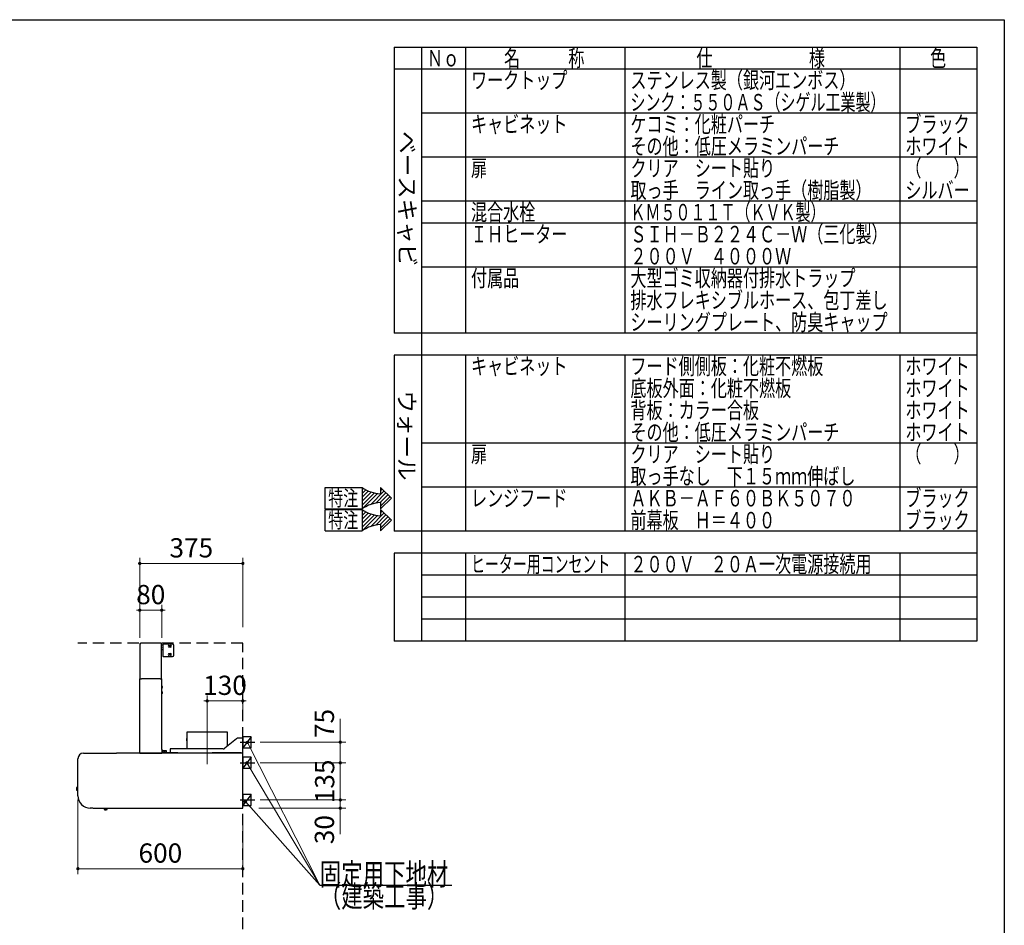
# Model space of a CAD drawing. Units: millimetres. Extents: x 210 to 8110, y 68 to 5608.
# Drawn here: x 4528 to 8110, y 2314 to 5608 of the extents above; entities that cross this region are included whole.
import ezdxf

# ---------------------------------------------------------------- set-up
doc = ezdxf.new("R2010")
doc.units = ezdxf.units.MM
doc.header["$LTSCALE"] = 5
doc.linetypes.add('DASHDOT', pattern=[50.5, 30, -9, 2.5, -9])
doc.linetypes.add('HIDDEN', pattern=[12.6, 8.4, -4.2])
for name, color, linetype, lineweight in [('キャビ', 134, 'Continuous', 9), ('フード', 251, 'Continuous', 9), ('レイヤ_1', 7, 'Continuous', 9), ('建築', 136, 'Continuous', 9)]:
    doc.layers.add(name, color=color, linetype=linetype, lineweight=lineweight)
doc.styles.get("Standard").update_dxf_attribs({"font": 'txt', "bigfont": 'bigfont'})
doc.styles.add('T_STANDARD', font='txt', dxfattribs={"height": 10, "bigfont": 'bigfont'})
doc.styles.add('ＭＳ ゴシック', font='txt')
doc.dimstyles.get("Standard").update_dxf_attribs({"dimtxt": 0.18, "dimasz": 0.18, "dimexe": 0.18, "dimexo": 0.0625, "dimgap": 0.09, "dimtad": 0, "dimtih": 1, "dimtoh": 1, "dimdec": 4, "dimzin": 0, "dimdsep": 46, "dimtxsty": 'Standard', "dimcen": 0.09, "dimadec": 0, "dimazin": 0, "dimtfac": 1, "dimtdec": 4, "dimtofl": 0, "dimtmove": 0, "dimatfit": 3, "dimfxl": 1, "dimtolj": 1, "dimtzin": 0, "dimarcsym": 0})

# ---------------------------------------------------------------- blocks, each defined once
blk = doc.blocks.new('_DOT')
at = {"color": 0}
blk.add_line((-0.5, 0), (-1, 0), dxfattribs=at)
at = {"color": 0, "const_width": 0.5}
blk.add_lwpolyline([(-0.25, 0, 1), (0.25, 0, 1)], format="xyb", close=True, dxfattribs=at)
blk = doc.blocks.new('Dim52')
at = {"layer": 'フード', "color": 251, "linetype": 'Continuous', "lineweight": 9}
for p, q in [((4965, 3360), (4965, 3480)), ((5045, 3360), (5045, 3480)), ((4965, 3460), (5045, 3460))]:
    blk.add_line(p, q, dxfattribs=at)
at = {"layer": 'フード', "color": 251, "linetype": 'Continuous', "lineweight": 9, "xscale": 12, "yscale": 12, "zscale": 12}
for p, rotation in [((4965, 3460), 359.9999999999996), ((5045, 3460), 179.9999999999998)]:
    blk.add_blockref('_DOT', p, dxfattribs=dict(at, rotation=rotation))
at = {"layer": 'フード', "color": 251, "linetype": 'Continuous', "lineweight": 9, "insert": (5005, 3460), "char_height": 70, "width": 566.667, "attachment_point": 8, "style": 'ＭＳ ゴシック'}
blk.add_mtext('80', dxfattribs=at)
blk = doc.blocks.new('Dim53')
at = {"layer": 'フード', "color": 251, "linetype": 'Continuous', "lineweight": 9}
for p, q in [((5210, 3050.9), (5210, 3150)), ((5210, 3130), (5340, 3130)), ((5340, 3059), (5340, 3150))]:
    blk.add_line(p, q, dxfattribs=at)
at = {"layer": 'フード', "color": 251, "linetype": 'Continuous', "lineweight": 9, "xscale": 12, "yscale": 12, "zscale": 12}
for p, rotation in [((5210, 3130), 359.9999999999996), ((5340, 3130), 179.9999999999998)]:
    blk.add_blockref('_DOT', p, dxfattribs=dict(at, rotation=rotation))
at = {"layer": 'フード', "color": 251, "linetype": 'Continuous', "lineweight": 9, "insert": (5275, 3130), "char_height": 70, "width": 850, "attachment_point": 8, "style": 'ＭＳ ゴシック'}
blk.add_mtext('130', dxfattribs=at)
blk = doc.blocks.new('Dim54')
at = {"layer": 'フード', "color": 251, "linetype": 'Continuous', "lineweight": 9}
for p, q in [((4740, 2771.5), (4740, 2500)), ((5340, 2698.4), (5340, 2500)), ((4740, 2520), (5340, 2520))]:
    blk.add_line(p, q, dxfattribs=at)
at = {"layer": 'フード', "color": 251, "linetype": 'Continuous', "lineweight": 9, "xscale": 12, "yscale": 12, "zscale": 12}
for p, rotation in [((4740, 2520), 179.9999999999998), ((5340, 2520), 359.9999999999997)]:
    blk.add_blockref('_DOT', p, dxfattribs=dict(at, rotation=rotation))
at = {"layer": 'フード', "color": 251, "linetype": 'Continuous', "lineweight": 9, "insert": (5040, 2520), "char_height": 70, "width": 883.333, "attachment_point": 8, "style": 'ＭＳ ゴシック'}
blk.add_mtext('600', dxfattribs=at)
blk = doc.blocks.new('*G92')
at = {"layer": 'フード', "color": 251, "linetype": 'Continuous', "lineweight": 30}
for p, q in [((5340, 3000), (5340, 2960)), ((5370, 3000), (5340, 3000)), ((5370, 2960), (5370, 3000)), ((5340, 2960), (5370, 2960))]:
    blk.add_line(p, q, dxfattribs=at)
blk = doc.blocks.new('*G93')
at = {"layer": 'フード', "color": 251, "linetype": 'Continuous', "lineweight": 30}
for p, q in [((5340.1, 2925), (5340.1, 2885)), ((5370.1, 2925), (5340.1, 2925)), ((5370.1, 2885), (5370.1, 2925)), ((5340.1, 2885), (5370.1, 2885))]:
    blk.add_line(p, q, dxfattribs=at)
blk = doc.blocks.new('*G94')
at = {"layer": 'フード', "color": 251, "linetype": 'Continuous', "lineweight": 30}
for p, q in [((5340.1, 2790), (5340.1, 2750)), ((5370.1, 2790), (5340.1, 2790)), ((5370.1, 2750), (5370.1, 2790)), ((5340.1, 2750), (5370.1, 2750))]:
    blk.add_line(p, q, dxfattribs=at)
blk = doc.blocks.new('*G95')
at = {"layer": 'フード', "color": 251, "linetype": 'Continuous', "lineweight": 30}
blk.add_lwpolyline([(5349.1, 2764.1), (5619.9, 2460), (6099.9, 2460)], dxfattribs=at)
at = {"layer": 'フード', "color": 251, "linetype": 'Continuous', "lineweight": 30, "xscale": 12, "yscale": 12, "zscale": 12, "rotation": 131.6753759625394}
blk.add_blockref('_DOT', (5349.1, 2764.1), dxfattribs=at)
at = {"layer": 'フード', "color": 251, "linetype": 'Continuous', "lineweight": 9, "insert": (5619.9, 2460), "char_height": 80}
for s, width, attachment_point in [('{\\fＭＳ ゴシック;\\W0.714286;固定用下地材}', 615.55, 7), ('{\\fＭＳ ゴシック;\\W0.714286;（建築工事）}', 489.129, 1)]:
    blk.add_mtext(s, dxfattribs=dict(at, width=width, attachment_point=attachment_point))
blk = doc.blocks.new('*G96')
at = {"layer": 'フード', "color": 251, "linetype": 'Continuous', "lineweight": 30}
blk.add_lwpolyline([(5349.1, 2764.1), (5619.9, 2460), (6099.9, 2460)], dxfattribs=at)
at = {"layer": 'フード', "color": 251, "linetype": 'Continuous', "lineweight": 30, "xscale": 12, "yscale": 12, "zscale": 12, "rotation": 131.6753759625394}
blk.add_blockref('_DOT', (5349.1, 2764.1), dxfattribs=at)
at = {"layer": 'フード', "color": 251, "linetype": 'Continuous', "lineweight": 9, "insert": (5619.9, 2460), "char_height": 80}
for s, width, attachment_point in [('{\\fＭＳ ゴシック;\\W0.714286;固定用下地材}', 615.55, 7), ('{\\fＭＳ ゴシック;\\W0.714286;（建築工事）}', 489.129, 1)]:
    blk.add_mtext(s, dxfattribs=dict(at, width=width, attachment_point=attachment_point))
blk = doc.blocks.new('Dim55')
at = {"layer": 'フード', "color": 251, "linetype": 'Continuous', "lineweight": 9}
for p, q in [((5403.3, 2770), (5714.5, 2770)), ((5694.5, 2770), (5694.5, 2645)), ((5398.4, 2740), (5714.5, 2740))]:
    blk.add_line(p, q, dxfattribs=at)
at = {"layer": 'フード', "color": 251, "linetype": 'Continuous', "lineweight": 9, "xscale": 12, "yscale": 12, "zscale": 12}
for p, rotation in [((5694.5, 2770), 269.9999999999998), ((5694.5, 2740), 89.99999999999949)]:
    blk.add_blockref('_DOT', p, dxfattribs=dict(at, rotation=rotation))
at = {"layer": 'フード', "color": 251, "linetype": 'Continuous', "lineweight": 9, "insert": (5693.5, 2715), "char_height": 70, "width": 566.667, "attachment_point": 9, "rotation": 90, "style": 'ＭＳ ゴシック'}
blk.add_mtext('30', dxfattribs=at)
blk = doc.blocks.new('Dim56')
at = {"layer": 'フード', "color": 251, "linetype": 'Continuous', "lineweight": 9}
for p, q in [((5403.3, 2905), (5714.5, 2905)), ((5694.5, 2770), (5694.5, 2905)), ((5403.3, 2770), (5714.5, 2770))]:
    blk.add_line(p, q, dxfattribs=at)
at = {"layer": 'フード', "color": 251, "linetype": 'Continuous', "lineweight": 9, "xscale": 12, "yscale": 12, "zscale": 12}
for p, rotation in [((5694.5, 2905), 269.9999999999998), ((5694.5, 2770), 89.99999999999949)]:
    blk.add_blockref('_DOT', p, dxfattribs=dict(at, rotation=rotation))
at = {"layer": 'フード', "color": 251, "linetype": 'Continuous', "lineweight": 9, "insert": (5694.5, 2837.5), "char_height": 70, "width": 850, "attachment_point": 8, "rotation": 90, "style": 'ＭＳ ゴシック'}
blk.add_mtext('135', dxfattribs=at)
blk = doc.blocks.new('Dim57')
at = {"layer": 'フード', "color": 251, "linetype": 'Continuous', "lineweight": 9}
for p, q in [((5694.5, 2905), (5694.5, 3065)), ((5403.2, 2980), (5714.5, 2980)), ((5409.1, 2905), (5714.5, 2905))]:
    blk.add_line(p, q, dxfattribs=at)
at = {"layer": 'フード', "color": 251, "linetype": 'Continuous', "lineweight": 9, "xscale": 12, "yscale": 12, "zscale": 12}
for p, rotation in [((5694.5, 2980), 269.9999999999998), ((5694.5, 2905), 89.99999999999949)]:
    blk.add_blockref('_DOT', p, dxfattribs=dict(at, rotation=rotation))
at = {"layer": 'フード', "color": 251, "linetype": 'Continuous', "lineweight": 9, "insert": (5693.5, 2995), "char_height": 70, "width": 566.667, "attachment_point": 7, "rotation": 90, "style": 'ＭＳ ゴシック'}
blk.add_mtext('75', dxfattribs=at)
blk = doc.blocks.new('*G100')
at = {"layer": 'フード', "color": 251, "linetype": 'Continuous', "lineweight": 30}
for p, q in [((4967, 3210), (4967, 3338.9)), ((4968.1, 3338.9), (4967, 3338.9)), ((4968.1, 3340), (4968.1, 3339.4)), ((4968.1, 3340), (4969.2, 3340)), ((4968.2, 3339.4), (4968.1, 3339.4)), ((4968.1, 3338.9), (4968.7, 3338.9)), ((4968.7, 3339.4), (4968.2, 3339.4)), ((5044.3, 3340), (4969.2, 3340)), ((5044.3, 3338.5), (5043.2, 3338.5)), ((5044.3, 3338.9), (5044.3, 3340)), ((5044.3, 3338.9), (5044.3, 3338.5)), ((5044.3, 3210), (5044.3, 3338.5)), ((5048.8, 3332.5), (5044.8, 3332.5)), ((5049.3, 3336.5), (5049.3, 3291.5)), ((5050.5, 3336.5), (5049.3, 3336.5)), ((5084.3, 3336.5), (5050.5, 3336.5)), ((5071.3, 3332), (5077.3, 3332)), ((5089.3, 3296.5), (5089.3, 3331.5)), ((5044.8, 3317.5), (5048.8, 3317.5)), ((5077.3, 3326), (5071.3, 3326)), ((5071.3, 3302), (5077.3, 3302)), ((5077.3, 3296), (5071.3, 3296)), ((5050.5, 3291.5), (5049.3, 3291.5)), ((5050.5, 3291.5), (5084.3, 3291.5)), ((4965.1, 2941.1), (4965.1, 3210)), ((4966.2, 3210), (4965.1, 3210)), ((4966.2, 3210), (4971.2, 3210)), ((5039, 3210), (4971.2, 3210)), ((4971.2, 3209.2), (4971.2, 3210)), ((5039, 3210), (5044, 3210)), ((5039, 3209.2), (5039, 3210)), ((5045.1, 3210), (5044, 3210)), ((5045.1, 2955), (5045.1, 3210)), ((5046.1, 3184), (5045.1, 3184)), ((5045.1, 3176), (5046.1, 3176)), ((5046.1, 3164), (5045.1, 3164)), ((5045.1, 3156), (5046.1, 3156)), ((5046.1, 3176), (5046.1, 3184)), ((5046.1, 3156), (5046.1, 3164)), ((5046.9, 3183), (5047, 3183)), ((5046.9, 3180.6), (5047.8, 3180.6)), ((5046.9, 3179.4), (5046.9, 3180.6)), ((5047.8, 3179.4), (5046.9, 3179.4)), ((5047, 3177), (5046.9, 3177)), ((5046.9, 3163), (5047, 3163)), ((5046.9, 3160.6), (5047.8, 3160.6)), ((5046.9, 3159.4), (5046.9, 3160.6)), ((5047.8, 3159.4), (5046.9, 3159.4)), ((5047, 3157), (5046.9, 3157)), ((5136.1, 3012.9), (5136.1, 2993.6)), ((5283.7, 3016.9), (5136.5, 3016.9)), ((5227.6, 3016.9), (5227.6, 3017)), ((5227.7, 3017), (5227.6, 3017)), ((5227.7, 3016.9), (5227.7, 3017)), ((5283.7, 3016.9), (5283.7, 3016.9)), ((5284.1, 2965.7), (5284.1, 3012.9)), ((5136.1, 2993.6), (5136.2, 2993.6)), ((5136.1, 2982.8), (5136.1, 2955.9)), ((5136.3, 2992.6), (5136.3, 2983.6)), ((5136.3, 2985), (5136.3, 2992.6)), ((5136.3, 2983.3), (5136.3, 2983.6)), ((5136.3, 2983.6), (5136.3, 2982.8)), ((5317.2, 2992.7), (5274.8, 2958.1)), ((5338, 2994.9), (5323.6, 2994.9)), ((5340, 2994.9), (5338, 2994.9)), ((5340, 2942.5), (5340, 2994.9)), ((4760, 2940), (4879.9, 2940)), ((4760, 2940), (4760, 2939.5)), ((5338.8, 2940), (4880.9, 2940)), ((4965.1, 2941.1), (4966.2, 2941.1)), ((4966.2, 2941.1), (4966.8, 2941.1)), ((4966.2, 2940.6), (4966.2, 2940)), ((4966.2, 2940.6), (4966.3, 2940.6)), ((4966.2, 2940), (4979.5, 2940)), ((4966.3, 2940.6), (4966.8, 2940.6)), ((4967.3, 2940), (5045.1, 2940)), ((5100.6, 2940.9), (5045, 2940.9)), ((5045.1, 2955), (5045.1, 2953.3)), ((5045.1, 2953.3), (5045.1, 2955)), ((5045.1, 2953.3), (5045.1, 2941.1)), ((5045.1, 2940), (5045.1, 2941.1)), ((5047.7, 2941.1), (5047.7, 2942.1)), ((5047.7, 2941.1), (5049.2, 2941.1)), ((5048.7, 2948.1), (5048.7, 2943.1)), ((5055.7, 2948.1), (5048.7, 2948.1)), ((5049.7, 2943.1), (5048.7, 2943.1)), ((5048.7, 2941.1), (5048.7, 2940.9)), ((5049.2, 2941.1), (5050.7, 2941.1)), ((5050.4, 2943.1), (5049.7, 2943.1)), ((5051.2, 2943.1), (5050.4, 2943.1)), ((5050.7, 2941.1), (5053.7, 2941.1)), ((5053.2, 2943.1), (5051.2, 2943.1)), ((5053.9, 2943.1), (5053.2, 2943.1)), ((5053.7, 2941.1), (5055.2, 2941.1)), ((5054.7, 2943.1), (5053.9, 2943.1)), ((5055.7, 2943.1), (5054.7, 2943.1)), ((5055.2, 2941.1), (5056.7, 2941.1)), ((5055.7, 2943.1), (5055.7, 2948.1)), ((5061.9, 2948.1), (5055.7, 2948.1)), ((5055.7, 2940.9), (5055.7, 2941.1)), ((5056.7, 2943.1), (5055.9, 2943.1)), ((5057.4, 2943.1), (5056.7, 2943.1)), ((5056.7, 2941.1), (5056.7, 2942.1)), ((5056.7, 2941.1), (5056.9, 2941.1)), ((5056.9, 2941.1), (5059.9, 2941.1)), ((5059.4, 2943.1), (5057.4, 2943.1)), ((5060.2, 2943.1), (5059.4, 2943.1)), ((5059.9, 2941.1), (5061.4, 2941.1)), ((5060.9, 2943.1), (5060.2, 2943.1)), ((5061.9, 2943.1), (5060.9, 2943.1)), ((5061.4, 2941.1), (5062.9, 2941.1)), ((5061.9, 2943.1), (5061.9, 2948.1)), ((5061.9, 2940.9), (5061.9, 2941.1)), ((5062.9, 2941.1), (5062.9, 2942.1)), ((5075, 2953.9), (5075, 2942.9)), ((5075, 2942.9), (5075, 2940.9)), ((5268.4, 2955.9), (5077, 2955.9)), ((5103.4, 2940.9), (5100.6, 2940.9)), ((5103.4, 2940.9), (5227.8, 2940.9)), ((5230.6, 2940.9), (5227.8, 2940.9)), ((5330.6, 2940.9), (5230.6, 2940.9)), ((5333.4, 2940.9), (5330.6, 2940.9)), ((5333.4, 2940.9), (5338.4, 2940.9)), ((5335.2, 2940), (5334.3, 2940.9)), ((5338.4, 2940.9), (5338.4, 2942.4)), ((5340, 2942.5), (5338.5, 2942.5)), ((5339.1, 2939.5), (5339, 2939.7)), ((5339.2, 2939.5), (5339.2, 2939)), ((5339.2, 2939.2), (5339.2, 2939.1)), ((5339.2, 2939.2), (5339.2, 2939.2)), ((5340, 2740.8), (5340, 2939.2)), ((4740, 2785), (4740, 2920)), ((5340, 2925.6), (5340.1, 2925.5)), ((5340.1, 2915.8), (5340.1, 2925.5)), ((5340.1, 2765.8), (5340.1, 2915.8)), ((4735.3, 2815.6), (4734.8, 2815)), ((4734.8, 2815), (4734.8, 2806.2)), ((4734.8, 2806.2), (4735.3, 2805.6)), ((4740, 2815.6), (4735.3, 2815.6)), ((4735.3, 2815.6), (4735.3, 2805.6)), ((4735.3, 2805.6), (4740, 2805.6)), ((5340.1, 2756.1), (5340.1, 2765.8)), ((4794.5, 2740), (4785, 2740)), ((4795, 2740), (5339.2, 2740)), ((4835.7, 2740), (4836, 2734.9)), ((4841.2, 2734.6), (4840.6, 2734.6)), ((4840.6, 2734.6), (4841.2, 2734.6)), ((4840.6, 2734.6), (4840.6, 2734.5)), ((4846.5, 2735.4), (4846.3, 2740)), ((5339.2, 2740), (5339.2, 2740.7)), ((5340, 2756), (5340.1, 2756.1))]:
    blk.add_line(p, q, dxfattribs=at)
at = {"layer": 'フード', "color": 251, "linetype": 'DASHDOT', "lineweight": 9}
blk.add_line((5210, 3050.5), (5210, 2876.2), dxfattribs=at)
at = {"layer": 'フード', "color": 251, "linetype": 'Continuous', "lineweight": 30}
for points in [[(4969.2, 3340), (4969, 3339.9), (4968.8, 3339.7), (4968.7, 3339.4), (4968.7, 3339), (4968.7, 3338.9)], [(5044.3, 3323.3), (5044.3, 3323.3), (5044.5, 3323)], [(5047.8, 3180.6), (5047.3, 3182.3), (5046.9, 3183)], [(5046.9, 3177), (5047.7, 3178.6), (5047.8, 3179.4)], [(5047.8, 3160.6), (5047.3, 3162.3), (5046.9, 3163)], [(5046.9, 3157), (5047.7, 3158.6), (5047.8, 3159.4)], [(4966.8, 2941.1), (4966.8, 2940.8), (4966.9, 2940.5), (4967, 2940.2), (4967.1, 2940.1), (4967.3, 2940)], [(5338.2, 2942.8), (5338, 2942.9), (5338, 2942.9)], [(4846.5, 2735.4), (4846.3, 2735.4), (4845.7, 2735.4), (4844.9, 2735.3), (4843.8, 2735.3), (4842.6, 2735.2), (4841.2, 2735.2), (4839.8, 2735.1), (4838.6, 2735.1), (4837.5, 2735), (4836.7, 2735), (4836.1, 2734.9), (4836, 2734.9)], [(4836.2, 2735), (4837.3, 2734.6), (4838.2, 2734.5)], [(4838.2, 2734.5), (4838.2, 2734.5), (4838.2, 2734.5)], [(4840.6, 2734.3), (4840.6, 2734.3), (4840.6, 2734.4), (4840.6, 2734.5), (4840.6, 2734.5), (4840.6, 2734.6)], [(4841.8, 2734.6), (4841.8, 2734.5), (4841.8, 2734.4), (4841.8, 2734.4), (4841.8, 2734.3)], [(4844.2, 2734.7), (4845.6, 2735.2), (4846.1, 2735.4)], [(4844.2, 2734.7), (4844.2, 2734.7), (4844.2, 2734.7), (4844.2, 2734.7)], [(5339.4, 2740.7), (5339.3, 2740.7), (5339.2, 2740.6), (5339.2, 2740.6)]]:
    blk.add_lwpolyline(points, dxfattribs=at)
for centre, radius, start, end in [((4968.1, 3338.9), 1.1, 90.061, 179.998), ((4968.1, 3338.9), 0.5, 90.1296, 180.0004), ((5044.8, 3332), 0.5, 90, 180), ((5048.8, 3332), 0.5, 0, 90), ((5071.3, 3329), 3, 90, 270), ((5077.3, 3329), 3, 270, 90), ((5084.3, 3331.5), 5, 0, 90), ((5066.6, 3326.3), 22.3, 183.4083, 188.18), ((5044.8, 3318), 0.5, 180, 270), ((5048.8, 3318), 0.5, 270, 0), ((5071.3, 3299), 3, 90, 270), ((5077.3, 3299), 3, 270, 90), ((5084.3, 3296.5), 5, 270, 0), ((5042.6, 3180), 5.34, 34.1674, 48.4555), ((5042.6, 3180), 5.34, 311.5445, 325.8657), ((5042.6, 3160), 5.34, 34.1674, 48.4555), ((5042.6, 3160), 5.34, 311.5445, 325.8657), ((5166.1, 3011.7), 30, 170.1112, 177.801), ((5254.1, 3011.7), 30, 2.199, 9.8888), ((5136.9, 2982.8), 0.8, 141.6245, 180), ((5131.3, 2992.8), 5.01, 357.8279, 9.0926), ((5323.6, 2984.9), 10, 90, 129.0939), ((4760, 2920), 20, 90, 180), ((4966.2, 2941.1), 1.1, 179.9997, 269.9434), ((4966.2, 2941.1), 0.5, 179.9999, 269.873), ((5048.7, 2942.1), 1, 90, 180), ((5055.7, 2942.1), 1, 0, 90), ((5061.9, 2942.1), 1, 0, 90), ((5077, 2953.9), 2, 90, 180), ((5268.4, 2965.9), 10, 270, 309.0939), ((5343.7, 2942.9), 5.67, 179.8362, 200.4931), ((5338.8, 2943.1), 0.808, 193.2536, 238.0398), ((5337.8, 2936.1), 6.81, 71.2587, 88.4122), ((5337.8, 2942.1), 0.866, 33.5427, 75.1637), ((5338.6, 2939.7), 0.414, 4.9615, 57.2146), ((5329.6, 2936.9), 9.81, 12.2589, 16.4051), ((5339.1, 2938), 1.49, 53.4508, 86.5498), ((4785, 2785), 45, 180, 270), ((4840.6, 2748.5), 14.3, 260.3614, 270.0914), ((4840.6, 2748.5), 13.9, 272.4977, 274.965), ((4840.6, 2748.5), 14.3, 274.9106, 284.6368), ((5339.2, 2744.5), 3.83, 270.4644, 282.5398)]:
    blk.add_arc(centre, radius, start, end, dxfattribs=at)
blk = doc.blocks.new('Dim58')
at = {"layer": 'フード', "color": 251, "linetype": 'Continuous', "lineweight": 9}
for p, q in [((4965, 3360), (4965, 3650)), ((4965, 3630), (5340, 3630)), ((5340, 3398.1), (5340, 3650))]:
    blk.add_line(p, q, dxfattribs=at)
at = {"layer": 'フード', "color": 251, "linetype": 'Continuous', "lineweight": 9, "xscale": 12, "yscale": 12, "zscale": 12}
for p, rotation in [((4965, 3630), 179.9999999999998), ((5340, 3630), 359.9999999999997)]:
    blk.add_blockref('_DOT', p, dxfattribs=dict(at, rotation=rotation))
at = {"layer": 'フード', "color": 251, "linetype": 'Continuous', "lineweight": 9, "insert": (5152.5, 3630), "char_height": 70, "width": 900, "attachment_point": 8, "style": 'ＭＳ ゴシック'}
blk.add_mtext('375', dxfattribs=at)
blk = doc.blocks.new('*G112')
at = {"layer": 'キャビ', "color": 134, "linetype": 'Continuous', "lineweight": 30}
for p, q in [((5639.8, 3828.7), (5639.8, 3906.1)), ((5639.8, 3906.1), (5774.2, 3906.1)), ((5840.3, 3906.1), (5880.6, 3867.4)), ((5840.3, 3906.1), (5840.3, 3883.4)), ((5840.3, 3828.7), (5880.6, 3867.4)), ((5840.3, 3851.4), (5840.3, 3828.7)), ((5639.8, 3828.7), (5774.2, 3828.7))]:
    blk.add_line(p, q, dxfattribs=at)
for centre, start, end in [((5848.7, 4015.5), 235.7706, 266.3919), ((5848.7, 3719.3), 93.6081, 124.2294)]:
    blk.add_arc(centre, 132.4, start, end, dxfattribs=at)
at = {"layer": 'キャビ', "color": 134, "linetype": 'Continuous', "lineweight": 9, "insert": (5650.5, 3839.4), "char_height": 56, "width": 140.126, "attachment_point": 7}
blk.add_mtext('{\\fＭＳ ゴシック;\\W0.714286;特注}', dxfattribs=at)
blk = doc.blocks.new('*G113')
at = {"layer": 'キャビ', "color": 134, "linetype": 'Continuous', "lineweight": 30}
for p, q in [((5774.2, 3899.1), (5778.4, 3903.3)), ((5774.2, 3884.9), (5787.4, 3898.2)), ((5774.2, 3870.8), (5797, 3893.6)), ((5774.2, 3856.6), (5807.3, 3889.8)), ((5774.2, 3842.5), (5818.4, 3886.7)), ((5775.3, 3829.5), (5830.3, 3884.4)), ((5803.8, 3843.8), (5853.4, 3893.5)), ((5823.3, 3849.2), (5860.7, 3886.5)), ((5839.6, 3851.3), (5867.9, 3879.6)), ((5840.3, 3894.5), (5846.2, 3900.4)), ((5840.3, 3837.9), (5875.1, 3872.7))]:
    blk.add_line(p, q, dxfattribs=at)
blk = doc.blocks.new('*G111')
at = {"layer": 'キャビ', "color": 134, "linetype": 'Continuous', "lineweight": 30}
blk.add_line((5774.2, 3906.1), (5774.2, 3828.7), dxfattribs=at)
for name in ['*G112', '*G113']:
    blk.add_blockref(name, (0, 0))
blk = doc.blocks.new('*G115')
at = {"layer": 'キャビ', "color": 134, "linetype": 'Continuous', "lineweight": 30}
for p, q in [((5639.8, 3748.7), (5639.8, 3826.1)), ((5639.8, 3826.1), (5774.2, 3826.1)), ((5840.3, 3826.1), (5880.6, 3787.4)), ((5840.3, 3826.1), (5840.3, 3803.4)), ((5840.3, 3748.7), (5880.6, 3787.4)), ((5840.3, 3771.4), (5840.3, 3748.7)), ((5639.8, 3748.7), (5774.2, 3748.7))]:
    blk.add_line(p, q, dxfattribs=at)
for centre, start, end in [((5848.7, 3935.5), 235.7706, 266.3919), ((5848.7, 3639.3), 93.6081, 124.2294)]:
    blk.add_arc(centre, 132.4, start, end, dxfattribs=at)
at = {"layer": 'キャビ', "color": 134, "linetype": 'Continuous', "lineweight": 9, "insert": (5650.5, 3759.4), "char_height": 56, "width": 140.126, "attachment_point": 7}
blk.add_mtext('{\\fＭＳ ゴシック;\\W0.714286;特注}', dxfattribs=at)
blk = doc.blocks.new('*G116')
at = {"layer": 'キャビ', "color": 134, "linetype": 'Continuous', "lineweight": 30}
for p, q in [((5774.2, 3819.1), (5778.4, 3823.3)), ((5774.2, 3804.9), (5787.4, 3818.2)), ((5774.2, 3790.8), (5797, 3813.6)), ((5774.2, 3776.6), (5807.3, 3809.8)), ((5774.2, 3762.5), (5818.4, 3806.7)), ((5775.3, 3749.5), (5830.3, 3804.4)), ((5803.8, 3763.8), (5853.4, 3813.5)), ((5823.3, 3769.2), (5860.7, 3806.5)), ((5839.6, 3771.3), (5867.9, 3799.6)), ((5840.3, 3814.5), (5846.2, 3820.4)), ((5840.3, 3757.9), (5875.1, 3792.7))]:
    blk.add_line(p, q, dxfattribs=at)
blk = doc.blocks.new('*G114')
at = {"layer": 'キャビ', "color": 134, "linetype": 'Continuous', "lineweight": 30}
blk.add_line((5774.2, 3826.1), (5774.2, 3748.7), dxfattribs=at)
for name in ['*G115', '*G116']:
    blk.add_blockref(name, (0, 0))

msp = doc.modelspace()

# ---------------------------------------------------------------- linework, layer by layer
at = {"layer": 'フード', "color": 251, "linetype": 'DASHDOT', "lineweight": 30}
for p, q in [((5329.685, 2980), (5383.159, 2980)), ((5329.785, 2905), (5383.259, 2905)), ((5329.785, 2770), (5383.259, 2770))]:
    msp.add_line(p, q, dxfattribs=at)
at = {"layer": 'フード', "color": 251, "linetype": 'Continuous', "lineweight": 30}
for p, q in [((5370, 3000), (5340, 2960)), ((5370.1, 2925), (5340.1, 2885)), ((5370.1, 2790), (5340.1, 2750))]:
    msp.add_line(p, q, dxfattribs=at)
at = {"layer": 'フード', "color": 251, "linetype": 'Continuous', "lineweight": 9}
for points in [[(5356.907, 2979.368), (5619.855, 2460), (6099.855, 2460)], [(5355.1, 2905), (5619.855, 2460)]]:
    msp.add_lwpolyline(points, dxfattribs=at)
at = {"layer": 'レイヤ_1', "color": 7, "linetype": 'Continuous', "lineweight": 30}
for p, q in [((210, 5607.5), (8110, 5607.5)), ((8110, 5607.5), (8110, 67.5)), ((5890, 5507.5), (8010, 5507.5)), ((5890, 5507.5), (5890, 4467.5)), ((5990, 5507.5), (5990, 3347.5)), ((6150, 5507.5), (6150, 4467.5)), ((6730, 5507.5), (6730, 4467.5)), ((7730, 5507.5), (7730, 4467.5)), ((8010, 5507.5), (8010, 3347.5)), ((8010, 5427.5), (5890, 5427.5)), ((8010, 5267.5), (5990, 5267.5)), ((8010, 5107.5), (5990, 5107.5)), ((8010, 4947.5), (5990, 4947.5)), ((8010, 4867.5), (5990, 4867.5)), ((8010, 4707.5), (5990, 4707.5)), ((8010, 4467.5), (5890, 4467.5)), ((8010, 4387.5), (5890, 4387.5)), ((5890, 4387.5), (5890, 3747.5)), ((6150, 4387.5), (6150, 3747.5)), ((6730, 4387.5), (6730, 3747.5)), ((7730, 4387.5), (7730, 3747.5)), ((8010, 4067.5), (5990, 4067.5)), ((8010, 3907.5), (5990, 3907.5)), ((8010, 3747.5), (5890, 3747.5)), ((5890, 3667.5), (5890, 3347.5)), ((8010, 3667.5), (5890, 3667.5)), ((6150, 3667.5), (6150, 3347.5)), ((6730, 3667.5), (6730, 3347.5)), ((7730, 3667.5), (7730, 3347.5)), ((8010, 3587.5), (5990, 3587.5)), ((8010, 3507.5), (5990, 3507.5)), ((8010, 3427.5), (5990, 3427.5)), ((8010, 3347.5), (5890, 3347.5))]:
    msp.add_line(p, q, dxfattribs=at)
at = {"layer": '建築', "color": 136, "linetype": 'HIDDEN', "lineweight": 30}
for p, q in [((5340, 3340), (4740, 3340)), ((5340, 1040), (5340, 3340))]:
    msp.add_line(p, q, dxfattribs=at)

# ---------------------------------------------------------------- block references
for name in ['*G111', '*G114', '*G100', '*G92', '*G93', '*G94', '*G95', '*G96']:
    msp.add_blockref(name, (0, 0))
at = {"layer": 'フード', "color": 251, "linetype": 'Continuous', "lineweight": 9, "xscale": 12, "yscale": 12, "zscale": 12}
for p, rotation in [((5356.907, 2979.368), 116.8523990915398), ((5355.1, 2905), 120.7507243293666)]:
    msp.add_blockref('_DOT', p, dxfattribs=dict(at, rotation=rotation))

# ---------------------------------------------------------------- texts
at = {"layer": 'フード', "color": 251, "linetype": 'Continuous', "lineweight": 9, "insert": (5619.855, 2460), "char_height": 80, "width": 615.54996, "attachment_point": 7}
msp.add_mtext('{\\fＭＳ ゴシック;\\W0.714286;固定用下地材}', dxfattribs=at)
at = {"layer": 'レイヤ_1', "color": 7, "linetype": 'Continuous', "lineweight": 9, "char_height": 60, "attachment_point": 7}
for s, insert, width in [('{\\fＭＳ ゴシック;\\W0.714286;Ｎｏ}', (6010, 5437.5), 122.32291), ('{\\fＭＳ ゴシック;\\W0.714286;名\u3000\u3000\u3000称}', (6290, 5437.5), 385.95615), ('{\\fＭＳ ゴシック;\\W0.714286;仕\u3000\u3000\u3000\u3000\u3000\u3000様}', (6990, 5437.5), 625.73339), ('{\\fＭＳ ゴシック;\\W0.714286;色}', (7840, 5437.5), 70.10746), ('{\\fＭＳ ゴシック;\\W0.714286;ワークトップ}', (6170, 5357.5), 460.44533), ('{\\fＭＳ ゴシック;\\W0.714286;ステンレス製（銀河エンボス）}', (6750, 5357.5), 1047.35185), ('{\\fＭＳ ゴシック;\\W0.666667;シンク：５５０ＡＳ（シゲル工業製）}', (6750, 5277.5), 1194.675), ('{\\fＭＳ ゴシック;\\W0.714286;ケコミ：化粧パーチ}', (6750, 5197.5), 697.11885), ('{\\fＭＳ ゴシック;\\W0.714286;ブラック}', (7750, 5197.5), 289.25412), ('{\\fＭＳ ゴシック;\\W0.714286;キャビネット}', (6170, 5197.5), 456.67218), ('{\\fＭＳ ゴシック;\\W0.714286;その他：低圧メラミンパーチ}', (6750, 5117.5), 1012.66326), ('{\\fＭＳ ゴシック;\\W0.714286;ホワイト}', (7750, 5117.5), 298.44355), ('{\\fＭＳ ゴシック;\\W0.714286;扉}', (6170, 5037.5), 71.02031), ('{\\fＭＳ ゴシック;\\W0.714286;クリア\u3000シート貼り}', (6750, 5037.5), 686.04285), ('{\\fＭＳ ゴシック;\\W0.714286;（\u3000\u3000）}', (7750, 5037.5), 208.61837), ('{\\fＭＳ ゴシック;\\W0.714286;取っ手\u3000ライン取っ手（樹脂製）}', (6750, 4957.5), 1127.98759), ('{\\fＭＳ ゴシック;\\W0.714286;シルバー}', (7750, 4957.5), 300.33012), ('{\\fＭＳ ゴシック;\\W0.714286;混合水栓}', (6170, 4877.5), 308.05898), ('{\\fＭＳ ゴシック;\\W0.666667;ＫＭ５０１１Ｔ（ＫＶＫ製）}', (6750, 4877.5), 893.29405), ('{\\fＭＳ ゴシック;\\W0.714286;ＩＨヒーター}', (6170, 4797.5), 437.56303), ('{\\fＭＳ ゴシック;\\W0.714286;ＳＩＨ－Ｂ２２４Ｃ－Ｗ（三化製）}', (6750, 4797.5), 1196.87791), ('{\\fＭＳ ゴシック;\\W0.714286;２００Ｖ\u3000４０００Ｗ}', (6750, 4717.5), 770.08659), ('{\\fＭＳ ゴシック;\\W0.714286;付属品}', (6170, 4637.5), 224.92809), ('{\\fＭＳ ゴシック;\\W0.714286;大型ゴミ収納器付排水トラップ}', (6750, 4637.5), 1100.78444), ('{\\fＭＳ ゴシック;\\W0.714286;排水フレキシブルホース、包丁差し}', (6750, 4557.5), 1252.19707), ('{\\fＭＳ ゴシック;\\W0.714286;シーリングプレート、防臭キャップ}', (6750, 4477.5), 1253.10993), ('{\\fＭＳ ゴシック;\\W0.714286;キャビネット}', (6170, 4317.5), 456.67218), ('{\\fＭＳ ゴシック;\\W0.714286;フード側側板：化粧不燃板}', (6750, 4317.5), 931.72323), ('{\\fＭＳ ゴシック;\\W0.714286;ホワイト}', (7750, 4317.5), 298.44355), ('{\\fＭＳ ゴシック;\\W0.714286;底板外面：化粧不燃板}', (6750, 4237.5), 782.74488), ('{\\fＭＳ ゴシック;\\W0.714286;ホワイト}', (7750, 4237.5), 298.44355), ('{\\fＭＳ ゴシック;\\W0.714286;背板：カラー合板}', (6750, 4157.5), 623.90768), ('{\\fＭＳ ゴシック;\\W0.714286;ホワイト}', (7750, 4157.5), 298.44355), ('{\\fＭＳ ゴシック;\\W0.714286;その他：低圧メラミンパーチ}', (6750, 4077.5), 1012.66326), ('{\\fＭＳ ゴシック;\\W0.714286;ホワイト}', (7750, 4077.5), 298.44355), ('{\\fＭＳ ゴシック;\\W0.714286;扉}', (6170, 3997.5), 71.02031), ('{\\fＭＳ ゴシック;\\W0.714286;クリア\u3000シート貼り}', (6750, 3997.5), 686.04285), ('{\\fＭＳ ゴシック;\\W0.714286;（\u3000\u3000）}', (7750, 3997.5), 208.61837), ('{\\fＭＳ ゴシック;\\W0.714286;取っ手なし\u3000下１５ｍｍ伸ばし}', (6750, 3917.5), 1093.66415), ('{\\fＭＳ ゴシック;\\W0.714286;ブラック}', (7750, 3837.5), 289.25412), ('{\\fＭＳ ゴシック;\\W0.714286;レンジフード}', (6170, 3837.5), 450.22132), ('{\\fＭＳ ゴシック;\\W0.714286;ＡＫＢ－ＡＦ６０ＢＫ５０７０}', (6750, 3837.5), 1078.20643), ('{\\fＭＳ ゴシック;\\W0.714286;前幕板\u3000Ｈ＝４００}', (6750, 3757.5), 691.27656), ('{\\fＭＳ ゴシック;\\W0.714286;ブラック}', (7750, 3757.5), 289.25412), ('{\\fＭＳ ゴシック;\\W0.619048;ヒーター用コンセント}', (6170, 3597.5), 660.18275), ('{\\fＭＳ ゴシック;\\W0.714286;２００Ｖ\u3000２０Ａ一次電源接続用}', (6750, 3597.5), 1158.23361)]:
    msp.add_mtext(s, dxfattribs=dict(at, insert=insert, width=width))
at = {"layer": 'レイヤ_1', "color": 7, "linetype": 'Continuous', "lineweight": 9, "char_height": 60, "attachment_point": 9, "rotation": 270, "style": 'T_STANDARD'}
for s, insert, width in [('{\\f@ＭＳ ゴシック;ベースキャビ}', (5908, 4711), 641.982), ('{\\f@ＭＳ ゴシック;ウォール}', (5906, 3932), 424.5516)]:
    msp.add_mtext(s, dxfattribs=dict(at, insert=insert, width=width))

# ---------------------------------------------------------------- dimensions: what is measured, and where the dimension line sits
at = {"layer": 'フード', "color": 251, "linetype": 'Continuous', "lineweight": 9}
for base, p1, p2, picture, middle in [((5340, 3630), (4965, 3340), (5340, 3378.112), 'Dim58', (5152.5, 3630)), ((5045, 3460), (4965, 3340), (5045, 3340), 'Dim52', (5005, 3460)), ((5340, 3130), (5210, 3030.949), (5340, 3038.952), 'Dim53', (5275, 3130)), ((5340, 2520), (4740, 2791.526), (5340, 2718.388), 'Dim54', (5040, 2520))]:
    dim = msp.add_linear_dim(base=base, p1=p1, p2=p2, dimstyle='Standard', override={"dimscale": 1, "dimtxt": 70, "dimasz": 12, "dimexe": 20, "dimexo": 20, "dimgap": 0, "dimtad": 1, "dimtih": 0, "dimtoh": 0, "dimdec": 2, "dimzin": 8, "dimtxsty": 'ＭＳ ゴシック', "dimblk1": 'DOT', "dimblk2": 'DOT', "dimsah": 1, "dimse1": 0, "dimse2": 0, "dimtix": 0, "dimtofl": 1, "dimtmove": 1, "dimatfit": 2, "dimtzin": 8}, dxfattribs=at)
    dim.commit()
    dim.dimension.update_dxf_attribs({"geometry": picture, "text_midpoint": middle, "dimtype": 160, "text_rotation": 360})
for base, p1, p2, override, picture, middle in [((5694.522, 2980), (5389.075, 2905), (5383.159, 2980), {"dimscale": 1, "dimtxt": 70, "dimasz": 12, "dimexe": 20, "dimexo": 20, "dimgap": 0, "dimtad": 1, "dimtih": 0, "dimtoh": 0, "dimdec": 2, "dimzin": 8, "dimtxsty": 'ＭＳ ゴシック', "dimblk1": 'DOT', "dimblk2": 'DOT', "dimsah": 1, "dimse1": 0, "dimse2": 0, "dimtix": 0, "dimtofl": 1, "dimtmove": 2, "dimatfit": 2, "dimtzin": 8}, 'Dim57', (5658.518, 3030)), ((5694.522, 2905), (5383.259, 2770), (5383.259, 2905), {"dimscale": 1, "dimtxt": 70, "dimasz": 12, "dimexe": 20, "dimexo": 20, "dimgap": 0, "dimtad": 1, "dimtih": 0, "dimtoh": 0, "dimdec": 2, "dimzin": 8, "dimtxsty": 'ＭＳ ゴシック', "dimblk1": 'DOT', "dimblk2": 'DOT', "dimsah": 1, "dimse1": 0, "dimse2": 0, "dimtix": 0, "dimtofl": 1, "dimtmove": 1, "dimatfit": 2, "dimtzin": 8}, 'Dim56', (5694.522, 2837.5))]:
    dim = msp.add_linear_dim(base=base, p1=p1, p2=p2, angle=90, dimstyle='Standard', override=override, dxfattribs=at)
    dim.commit()
    dim.dimension.update_dxf_attribs({"geometry": picture, "text_midpoint": middle, "dimtype": 160})
dim = msp.add_linear_dim(base=(5694.522, 2740), p1=(5383.259, 2770), p2=(5378.404, 2740), angle=270, dimstyle='Standard', override={"dimscale": 1, "dimtxt": 70, "dimasz": 12, "dimexe": 20, "dimexo": 20, "dimgap": 0, "dimtad": 1, "dimtih": 0, "dimtoh": 0, "dimdec": 2, "dimzin": 8, "dimtxsty": 'ＭＳ ゴシック', "dimblk1": 'DOT', "dimblk2": 'DOT', "dimsah": 1, "dimse1": 0, "dimse2": 0, "dimtix": 0, "dimtofl": 1, "dimtmove": 2, "dimatfit": 2, "dimtzin": 8}, dxfattribs=at)
dim.commit()
dim.dimension.update_dxf_attribs({"geometry": 'Dim55', "text_midpoint": (5658.518, 2680), "dimtype": 160, "text_rotation": 90})

doc.saveas('drawing.dxf')
